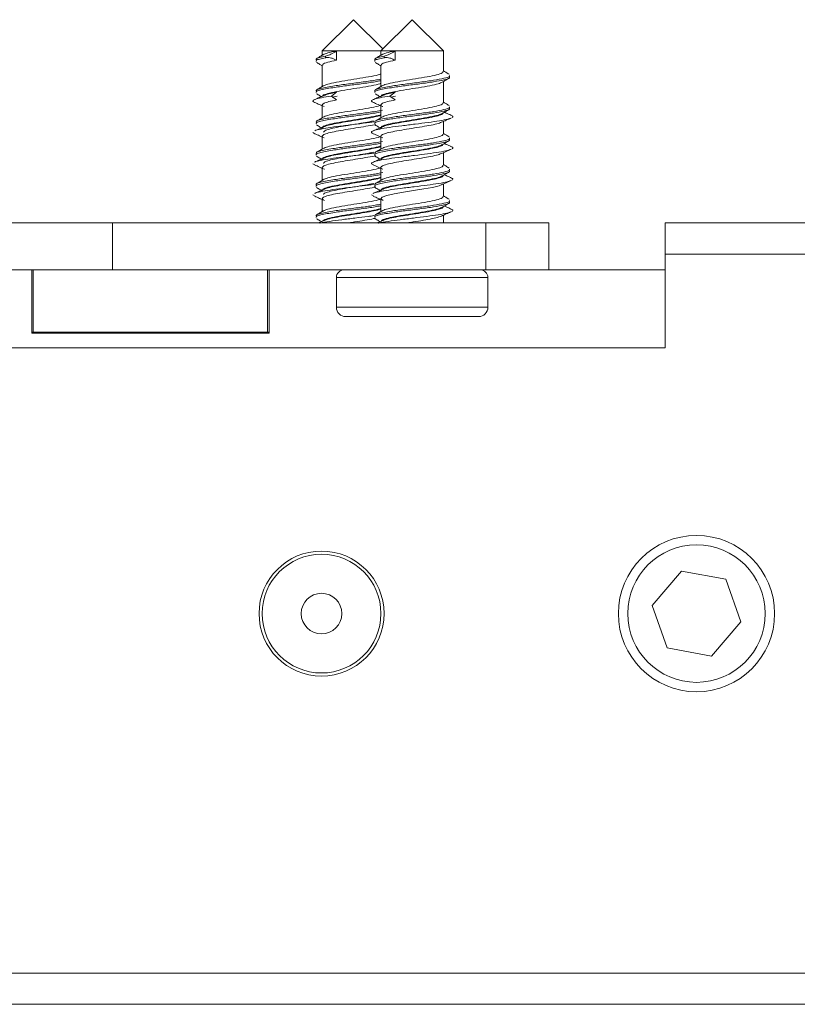
# Model space of a CAD drawing. Units: millimetres. Extents: x 5 to 292, y 5 to 205.
# Drawn here: x 30 to 33, y 177 to 180 of the extents above; entities that cross this region are included whole.
import ezdxf

# ---------------------------------------------------------------- set-up
doc = ezdxf.new("R2010")
doc.units = ezdxf.units.MM

msp = doc.modelspace()

# ---------------------------------------------------------------- linework, layer by layer
at = {"color": 7, "linetype": 'Continuous', "lineweight": 18}
for p, q in [((31.0894, 180.2103), (30.9783, 180.0992)), ((31.1936, 180.1062), (31.0894, 180.2103)), ((31.2977, 180.2103), (31.1866, 180.0992)), ((31.4088, 180.0992), (31.2977, 180.2103)), ((30.9783, 180.0992), (30.9783, 180.0841)), ((30.9783, 180.0992), (31.0286, 180.0992)), ((30.9895, 180.0753), (30.9895, 180.0809)), ((31.0286, 180.0992), (31.1866, 180.0992)), ((31.0286, 180.0659), (31.0286, 180.0992)), ((31.1866, 180.0992), (31.1866, 180.0841)), ((31.1866, 180.0992), (31.237, 180.0992)), ((31.1979, 180.0753), (31.1979, 180.0809)), ((31.237, 180.0992), (31.4088, 180.0992)), ((31.237, 180.0659), (31.237, 180.0992)), ((31.4088, 180.0261), (31.4088, 180.0992)), ((30.9783, 180.0484), (30.9783, 179.973)), ((31.1866, 180.0484), (31.1866, 179.973)), ((31.4088, 179.915), (31.4088, 179.9904)), ((31.0286, 179.9526), (31.0104, 179.9388)), ((31.0104, 179.9388), (31.0286, 179.925)), ((31.0306, 179.9388), (31.0134, 179.9349)), ((31.237, 179.9526), (31.2187, 179.9388)), ((31.2187, 179.9388), (31.237, 179.925)), ((31.2389, 179.9388), (31.2217, 179.9349)), ((30.9783, 179.9074), (30.9783, 179.8619)), ((31.1866, 179.9074), (31.1866, 179.8619)), ((31.4088, 179.8039), (31.4088, 179.8487)), ((30.945, 179.8099), (30.9522, 179.8049)), ((30.9783, 179.7963), (30.9783, 179.7508)), ((31.1866, 179.7963), (31.1866, 179.7508)), ((31.4088, 179.6928), (31.4088, 179.7376)), ((30.945, 179.6985), (30.952, 179.694)), ((30.9783, 179.6852), (30.9783, 179.6396)), ((31.1866, 179.6852), (31.1866, 179.6396)), ((31.4088, 179.5817), (31.4088, 179.6265)), ((30.9451, 179.5872), (30.9526, 179.5827)), ((31.1534, 179.5872), (31.1609, 179.5827)), ((30.9783, 179.5741), (30.9783, 179.5285)), ((31.1866, 179.5741), (31.1866, 179.5285)), ((31.4088, 179.4881), (31.4088, 179.5154)), ((30.2326, 179.4881), (29.8241, 179.4881)), ((30.2326, 179.3215), (30.2326, 179.4881)), ((30.2326, 179.4881), (31.5592, 179.4881)), ((31.5592, 179.4881), (31.5592, 179.3215)), ((31.7838, 179.4881), (31.5592, 179.4881)), ((31.7838, 179.3215), (31.7838, 179.4881)), ((32.1977, 179.4881), (32.1977, 179.377)), ((32.1977, 179.4881), (103.7533, 179.4881)), ((32.1977, 179.0437), (32.1977, 179.377)), ((32.1977, 179.377), (103.7533, 179.377)), ((29.8241, 179.3215), (30.2326, 179.3215)), ((29.9449, 179.0965), (29.9449, 179.3215)), ((29.9505, 179.0992), (29.9505, 179.3215)), ((30.2326, 179.3215), (31.5592, 179.3215)), ((30.7838, 179.3215), (30.7838, 179.0992)), ((30.7894, 179.3215), (30.7894, 179.0965)), ((31.5592, 179.3215), (31.7838, 179.3215)), ((32.1977, 179.3215), (31.7838, 179.3215)), ((31.0283, 179.2937), (31.0283, 179.1881)), ((31.5672, 179.2937), (31.0283, 179.2937)), ((31.5672, 179.1881), (31.5672, 179.2937)), ((31.0283, 179.1881), (31.5672, 179.1881)), ((31.0616, 179.1548), (31.5338, 179.1548)), ((29.9449, 179.0992), (29.9505, 179.0992)), ((30.7894, 179.0965), (29.9449, 179.0965)), ((30.7838, 179.0992), (29.9505, 179.0992)), ((30.0061, 179.0992), (30.0061, 179.0965)), ((30.7838, 179.0992), (30.7894, 179.0992)), ((29.5311, 179.0437), (32.1977, 179.0437)), ((32.255, 178.2503), (32.1511, 178.1281)), ((32.4127, 178.2214), (32.255, 178.2503)), ((32.4666, 178.0704), (32.4127, 178.2214)), ((32.1511, 178.1281), (32.2049, 177.9771)), ((32.3627, 177.9482), (32.4666, 178.0704)), ((32.2049, 177.9771), (32.3627, 177.9482)), ((29.2533, 176.8215), (106.6977, 176.8215)), ((29.2533, 176.7103), (106.6977, 176.7103))]:
    msp.add_line(p, q, dxfattribs=at)
at = {"color": 7, "linetype": 'Continuous', "lineweight": 18, "flags": 128}
msp.add_lwpolyline([(31.4007, 179.6235), (31.3936, 179.6203), (31.3701, 179.6144), (31.3388, 179.6086), (31.303, 179.6027), (31.2666, 179.5969), (31.2336, 179.591), (31.2075, 179.5851), (31.1914, 179.5793), (31.1867, 179.5734), (31.1941, 179.5676), (31.1941, 179.5676)], dxfattribs=at)
at = {"color": 7, "linetype": 'Continuous', "lineweight": 18}
for centre, radius in [((32.3088, 178.0992), 0.2778), ((32.3088, 178.0992), 0.2444), ((30.9755, 178.0992), 0.2222), ((30.9755, 178.0992), 0.2111), ((30.9755, 178.0992), 0.0722)]:
    msp.add_circle(centre, radius, dxfattribs=at)
for centre, radius, start, end in [((31.0561, 179.2937), 0.0278, 90, 180), ((31.5394, 179.2937), 0.0278, 0, 90), ((31.0616, 179.1881), 0.0333, 180, 270), ((31.5338, 179.1881), 0.0333, 270, 0)]:
    msp.add_arc(centre, radius, start, end, dxfattribs=at)
for points, knots in [([(30.9895, 180.0809), (30.9822, 180.0793), (30.9677, 180.0761), (30.9553, 180.0719), (30.9564, 180.069), (30.9568, 180.0678)], [0, 0, 0, 0, 0.362311, 0.7198826, 1, 1, 1, 1]), ([(30.9895, 180.0753), (30.9822, 180.0737), (30.9677, 180.0705), (30.9553, 180.0664), (30.9564, 180.0636), (30.9568, 180.0623)], [0, 0, 0, 0, 0.364972, 0.725169, 1, 1, 1, 1]), ([(30.9818, 180.0862), (30.9777, 180.0838), (30.9696, 180.0789), (30.9615, 180.0741), (30.9575, 180.0717)], [0, 0, 0, 0, 0.499512, 1, 1, 1, 1]), ([(31.0286, 180.0992), (31.0171, 180.0969), (30.9949, 180.0924), (30.9861, 180.088), (30.9819, 180.0859)], [0, 0, 0, 0, 0.520249, 1, 1, 1, 1]), ([(30.9895, 180.0809), (30.9918, 180.0814), (30.9963, 180.0825), (31.0048, 180.0856), (31.0139, 180.0898), (31.0223, 180.0945), (31.0267, 180.0978), (31.0286, 180.0992)], [0, 0, 0, 0, 0.1933339, 0.3861957, 0.5915779, 0.8189771, 1, 1, 1, 1]), ([(31.0286, 180.0659), (31.026, 180.0675), (31.0208, 180.0706), (31.0108, 180.074), (31.0012, 180.0758), (30.994, 180.076), (30.9907, 180.0755), (30.9895, 180.0753)], [0, 0, 0, 0, 0.2373625, 0.4755939, 0.6917541, 0.8880544, 1, 1, 1, 1]), ([(31.1979, 180.0809), (31.1905, 180.0793), (31.176, 180.0761), (31.1636, 180.0719), (31.1647, 180.069), (31.1652, 180.0678)], [0, 0, 0, 0, 0.362311, 0.719883, 1, 1, 1, 1]), ([(31.1979, 180.0753), (31.1905, 180.0737), (31.176, 180.0705), (31.1636, 180.0664), (31.1647, 180.0636), (31.1652, 180.0623)], [0, 0, 0, 0, 0.364972, 0.725169, 1, 1, 1, 1]), ([(31.1901, 180.0862), (31.1861, 180.0838), (31.178, 180.0789), (31.1699, 180.0741), (31.1658, 180.0717)], [0, 0, 0, 0, 0.499512, 1, 1, 1, 1]), ([(31.237, 180.0992), (31.2254, 180.0969), (31.2032, 180.0924), (31.1944, 180.088), (31.1902, 180.0859)], [0, 0, 0, 0, 0.520249, 1, 1, 1, 1]), ([(31.1979, 180.0809), (31.2001, 180.0814), (31.2046, 180.0825), (31.2132, 180.0856), (31.2222, 180.0898), (31.2306, 180.0945), (31.235, 180.0978), (31.237, 180.0992)], [0, 0, 0, 0, 0.193334, 0.386196, 0.591578, 0.818977, 1, 1, 1, 1]), ([(31.237, 180.0659), (31.2344, 180.0675), (31.2292, 180.0706), (31.2192, 180.074), (31.2095, 180.0758), (31.2023, 180.076), (31.199, 180.0755), (31.1979, 180.0753)], [0, 0, 0, 0, 0.237363, 0.475594, 0.691754, 0.888054, 1, 1, 1, 1]), ([(30.9575, 180.0583), (30.9616, 180.0559), (30.9686, 180.0518), (30.9755, 180.0477), (30.9783, 180.046)], [0, 0, 0, 0, 0.59322, 1, 1, 1, 1]), ([(31.0286, 180.0659), (31.0175, 180.0636), (30.9953, 180.0589), (30.979, 180.0532), (30.9801, 180.0496), (30.9804, 180.0484)], [0, 0, 0, 0, 0.396444, 0.79059, 1, 1, 1, 1]), ([(31.1659, 180.0583), (31.17, 180.0559), (31.1769, 180.0518), (31.1838, 180.0477), (31.1866, 180.046)], [0, 0, 0, 0, 0.5932196, 1, 1, 1, 1]), ([(31.237, 180.0659), (31.2258, 180.0636), (31.2037, 180.0589), (31.1874, 180.0532), (31.1884, 180.0496), (31.1888, 180.0484)], [0, 0, 0, 0, 0.396444, 0.79059, 1, 1, 1, 1]), ([(31.1866, 180.0177), (31.1853, 180.0171), (31.1791, 180.0142), (31.1529, 180.009), (31.113, 180.0019), (31.0682, 179.9951), (31.0273, 179.9881), (30.9952, 179.9813), (30.9862, 179.9769), (30.9819, 179.9748)], [0, 0, 0, 0, 0.041967, 0.203291, 0.365756, 0.526765, 0.688712, 0.850659, 1, 1, 1, 1]), ([(31.4303, 180.0121), (31.4308, 180.0111), (31.4325, 180.0076), (31.4131, 180.002), (31.3762, 179.9951), (31.3262, 179.988), (31.2721, 179.9812), (31.2278, 179.975), (31.1962, 179.9697), (31.1763, 179.965), (31.1635, 179.9608), (31.1647, 179.9579), (31.1652, 179.9567)], [0, 0, 0, 0, 0.057836, 0.182665, 0.307494, 0.433193, 0.557783, 0.683087, 0.763878, 0.849427, 0.933858, 1, 1, 1, 1]), ([(31.4303, 180.0067), (31.4308, 180.0056), (31.4325, 180.0021), (31.4131, 179.9965), (31.3762, 179.9896), (31.3262, 179.9825), (31.2721, 179.9757), (31.2278, 179.9695), (31.1962, 179.9642), (31.1764, 179.9594), (31.1636, 179.9552), (31.1647, 179.9524), (31.1652, 179.9512)], [0, 0, 0, 0, 0.059557, 0.184386, 0.309216, 0.434915, 0.559504, 0.684809, 0.765599, 0.851149, 0.935579, 1, 1, 1, 1]), ([(31.4067, 180.0261), (31.4071, 180.025), (31.4085, 180.0216), (31.3926, 180.0159), (31.3622, 180.009), (31.3211, 180.0019), (31.2766, 179.9951), (31.2356, 179.9881), (31.2035, 179.9813), (31.1945, 179.9769), (31.1902, 179.9748)], [0, 0, 0, 0, 0.064301, 0.199155, 0.33401, 0.469819, 0.60441, 0.739786, 0.875162, 1, 1, 1, 1]), ([(31.4295, 180.0163), (31.4253, 180.0187), (31.4184, 180.0228), (31.4116, 180.0269), (31.4088, 180.0285)], [0, 0, 0, 0, 0.602495, 1, 1, 1, 1]), ([(31.1866, 179.999), (31.18, 179.9977), (31.1618, 179.9941), (31.1174, 179.988), (31.0638, 179.9812), (31.0195, 179.975), (30.9879, 179.9697), (30.968, 179.965), (30.9552, 179.9608), (30.9563, 179.9579), (30.9568, 179.9567)], [0, 0, 0, 0, 0.092741, 0.257421, 0.420647, 0.584809, 0.690654, 0.802733, 0.913347, 1, 1, 1, 1]), ([(31.1866, 179.9935), (31.18, 179.9922), (31.1618, 179.9886), (31.1174, 179.9825), (31.0638, 179.9757), (31.0195, 179.9695), (30.9879, 179.9642), (30.968, 179.9594), (30.9553, 179.9552), (30.9564, 179.9524), (30.9568, 179.9512)], [0, 0, 0, 0, 0.092951, 0.258003, 0.421598, 0.586131, 0.692215, 0.804548, 0.915411, 1, 1, 1, 1]), ([(30.9818, 179.9751), (30.9777, 179.9726), (30.9696, 179.9678), (30.9615, 179.963), (30.9575, 179.9606)], [0, 0, 0, 0, 0.499512, 1, 1, 1, 1]), ([(31.1866, 179.9844), (31.1853, 179.9838), (31.1791, 179.9809), (31.1529, 179.9757), (31.113, 179.9686), (31.0683, 179.9618), (31.0269, 179.9548), (30.9958, 179.9478), (30.979, 179.9421), (30.9801, 179.9385), (30.9804, 179.9372)], [0, 0, 0, 0, 0.038249, 0.185279, 0.333351, 0.480094, 0.627693, 0.775292, 0.922035, 1, 1, 1, 1]), ([(31.1901, 179.9751), (31.1861, 179.9726), (31.178, 179.9678), (31.1699, 179.963), (31.1658, 179.9606)], [0, 0, 0, 0, 0.499512, 1, 1, 1, 1]), ([(31.4044, 179.9884), (31.4007, 179.9864), (31.3925, 179.9822), (31.3618, 179.9757), (31.3212, 179.9686), (31.2766, 179.9618), (31.2352, 179.9548), (31.2041, 179.9478), (31.1873, 179.9421), (31.1884, 179.9385), (31.1888, 179.9372)], [0, 0, 0, 0, 0.114334, 0.249732, 0.38609, 0.521224, 0.657146, 0.793069, 0.928203, 1, 1, 1, 1]), ([(31.405, 179.9881), (31.4091, 179.9906), (31.4173, 179.9955), (31.4255, 180.0003), (31.4296, 180.0028)], [0, 0, 0, 0, 0.499147, 1, 1, 1, 1]), ([(31.0104, 179.9388), (30.9979, 179.9368), (30.9728, 179.9329), (30.9506, 179.9271), (30.9418, 179.9215), (30.9486, 179.9179), (30.9517, 179.9163)], [0, 0, 0, 0, 0.2600817, 0.519555, 0.7802367, 1, 1, 1, 1]), ([(30.985, 179.9413), (30.9794, 179.9388), (30.9682, 179.9339), (30.9568, 179.9289), (30.9511, 179.9265)], [0, 0, 0, 0, 0.49872, 1, 1, 1, 1]), ([(30.9575, 179.9472), (30.9616, 179.9448), (30.9675, 179.9413), (30.9733, 179.9379), (30.975, 179.9368)], [0, 0, 0, 0, 0.706343, 1, 1, 1, 1]), ([(31.0286, 179.9526), (31.0188, 179.9506), (30.9996, 179.9468), (30.9897, 179.943), (30.9848, 179.9411)], [0, 0, 0, 0, 0.5082509, 1, 1, 1, 1]), ([(31.2187, 179.9388), (31.2062, 179.9368), (31.1811, 179.9329), (31.1589, 179.9271), (31.1501, 179.9215), (31.1569, 179.9179), (31.16, 179.9163)], [0, 0, 0, 0, 0.260082, 0.519555, 0.780237, 1, 1, 1, 1]), ([(31.1934, 179.9413), (31.1877, 179.9388), (31.1765, 179.9339), (31.1652, 179.9289), (31.1595, 179.9265)], [0, 0, 0, 0, 0.49872, 1, 1, 1, 1]), ([(31.1659, 179.9472), (31.17, 179.9448), (31.1758, 179.9413), (31.1816, 179.9379), (31.1833, 179.9368)], [0, 0, 0, 0, 0.706343, 1, 1, 1, 1]), ([(31.237, 179.9526), (31.2272, 179.9506), (31.2079, 179.9468), (31.198, 179.943), (31.1931, 179.9411)], [0, 0, 0, 0, 0.508251, 1, 1, 1, 1]), ([(30.9506, 179.9163), (30.9565, 179.9138), (30.9657, 179.9098), (30.9749, 179.9057), (30.9783, 179.9042)], [0, 0, 0, 0, 0.634827, 1, 1, 1, 1]), ([(31.0286, 179.925), (31.019, 179.923), (30.9998, 179.9191), (30.9822, 179.9133), (30.977, 179.9074), (30.9787, 179.9035), (30.9849, 179.9014), (30.9852, 179.9013)], [0, 0, 0, 0, 0.247336, 0.494081, 0.741999, 0.988289, 1, 1, 1, 1]), ([(31.1872, 179.9068), (31.1858, 179.9062), (31.1794, 179.9032), (31.153, 179.8979), (31.113, 179.8908), (31.0682, 179.884), (31.0273, 179.877), (30.9952, 179.8702), (30.9862, 179.8658), (30.9819, 179.8637)], [0, 0, 0, 0, 0.04755, 0.207933, 0.369452, 0.529522, 0.690526, 0.851529, 1, 1, 1, 1]), ([(31.1589, 179.9163), (31.1648, 179.9138), (31.1741, 179.9098), (31.1833, 179.9057), (31.1866, 179.9042)], [0, 0, 0, 0, 0.634827, 1, 1, 1, 1]), ([(31.4303, 179.901), (31.4308, 179.9), (31.4325, 179.8965), (31.4131, 179.8909), (31.3762, 179.884), (31.3262, 179.8769), (31.2721, 179.8701), (31.2278, 179.8639), (31.1962, 179.8586), (31.1763, 179.8539), (31.1635, 179.8497), (31.1647, 179.8468), (31.1652, 179.8456)], [0, 0, 0, 0, 0.057836, 0.182665, 0.307494, 0.433193, 0.557783, 0.683087, 0.763878, 0.849427, 0.933858, 1, 1, 1, 1]), ([(31.237, 179.925), (31.2273, 179.923), (31.2081, 179.9191), (31.1905, 179.9133), (31.1853, 179.9074), (31.1871, 179.9035), (31.1933, 179.9014), (31.1935, 179.9013)], [0, 0, 0, 0, 0.247336, 0.494081, 0.741999, 0.988289, 1, 1, 1, 1]), ([(31.4067, 179.915), (31.4071, 179.9139), (31.4085, 179.9105), (31.3926, 179.9048), (31.3622, 179.8979), (31.3211, 179.8908), (31.2766, 179.884), (31.2356, 179.877), (31.2035, 179.8702), (31.1945, 179.8658), (31.1902, 179.8637)], [0, 0, 0, 0, 0.064301, 0.199155, 0.33401, 0.469819, 0.60441, 0.739786, 0.875162, 1, 1, 1, 1]), ([(31.4295, 179.9051), (31.4253, 179.9076), (31.4184, 179.9117), (31.4116, 179.9158), (31.4088, 179.9174)], [0, 0, 0, 0, 0.602495, 1, 1, 1, 1]), ([(31.1922, 179.889), (31.184, 179.8873), (31.1641, 179.8834), (31.1175, 179.8769), (31.0638, 179.8701), (31.0195, 179.8639), (30.9879, 179.8586), (30.968, 179.8539), (30.9552, 179.8497), (30.9563, 179.8468), (30.9568, 179.8456)], [0, 0, 0, 0, 0.114863, 0.275527, 0.434773, 0.594933, 0.698196, 0.807543, 0.91546, 1, 1, 1, 1]), ([(31.1866, 179.8824), (31.18, 179.8811), (31.1618, 179.8775), (31.1174, 179.8714), (31.0638, 179.8646), (31.0195, 179.8584), (30.9879, 179.8531), (30.968, 179.8483), (30.9553, 179.8441), (30.9564, 179.8413), (30.9568, 179.8401)], [0, 0, 0, 0, 0.092951, 0.258003, 0.421598, 0.586131, 0.692215, 0.804548, 0.915411, 1, 1, 1, 1]), ([(31.1866, 179.8706), (31.1796, 179.8686), (31.1657, 179.8647), (31.1336, 179.8589), (31.0975, 179.853), (31.0603, 179.8471), (31.0264, 179.8413), (30.999, 179.8354), (30.9827, 179.8296), (30.9761, 179.8255), (30.9787, 179.8233), (30.9788, 179.8232)], [0, 0, 0, 0, 0.12391, 0.247184, 0.371102, 0.494627, 0.618237, 0.742072, 0.865411, 0.98951, 1, 1, 1, 1]), ([(31.1866, 179.8732), (31.1853, 179.8727), (31.1791, 179.8698), (31.1529, 179.8646), (31.113, 179.8575), (31.0683, 179.8507), (31.0269, 179.8437), (30.9958, 179.8367), (30.979, 179.8309), (30.9801, 179.8274), (30.9804, 179.8261)], [0, 0, 0, 0, 0.038249, 0.185279, 0.333351, 0.480094, 0.627693, 0.775292, 0.922035, 1, 1, 1, 1]), ([(31.4303, 179.8956), (31.4308, 179.8945), (31.4325, 179.891), (31.4131, 179.8853), (31.3762, 179.8785), (31.3262, 179.8714), (31.2721, 179.8646), (31.2278, 179.8584), (31.1962, 179.8531), (31.1764, 179.8483), (31.1636, 179.8441), (31.1647, 179.8413), (31.1652, 179.8401)], [0, 0, 0, 0, 0.059557, 0.184386, 0.309216, 0.434915, 0.559504, 0.684809, 0.765599, 0.851149, 0.935579, 1, 1, 1, 1]), ([(31.4073, 179.8787), (31.4074, 179.878), (31.408, 179.8752), (31.3963, 179.8706), (31.3737, 179.8647), (31.342, 179.8589), (31.3059, 179.853), (31.2687, 179.8471), (31.2347, 179.8413), (31.2073, 179.8354), (31.191, 179.8296), (31.1845, 179.8255), (31.187, 179.8233), (31.1872, 179.8232)], [0, 0, 0, 0, 0.042073, 0.147037, 0.252915, 0.358037, 0.463708, 0.569044, 0.674452, 0.780052, 0.885229, 0.991055, 1, 1, 1, 1]), ([(31.4044, 179.8773), (31.4007, 179.8753), (31.3925, 179.8711), (31.3618, 179.8646), (31.3212, 179.8575), (31.2766, 179.8507), (31.2352, 179.8437), (31.2041, 179.8367), (31.1873, 179.8309), (31.1884, 179.8274), (31.1888, 179.8261)], [0, 0, 0, 0, 0.114334, 0.249732, 0.38609, 0.521224, 0.657146, 0.793069, 0.928203, 1, 1, 1, 1]), ([(31.405, 179.877), (31.4091, 179.8795), (31.4173, 179.8844), (31.4255, 179.8892), (31.4296, 179.8916)], [0, 0, 0, 0, 0.499147, 1, 1, 1, 1]), ([(31.4358, 179.871), (31.43, 179.8735), (31.4221, 179.8769), (31.4142, 179.8804), (31.4121, 179.8813)], [0, 0, 0, 0, 0.739024, 1, 1, 1, 1]), ([(31.4338, 179.871), (31.4363, 179.8702), (31.4447, 179.8674), (31.4419, 179.8646), (31.44, 179.8626)], [0, 0, 0, 0, 0.30065, 1, 1, 1, 1]), ([(30.9857, 179.8304), (30.98, 179.8279), (30.9685, 179.8229), (30.957, 179.8179), (30.9512, 179.8154)], [0, 0, 0, 0, 0.4979407, 1, 1, 1, 1]), ([(31.1619, 179.8474), (31.1568, 179.8466), (31.1385, 179.8439), (31.0996, 179.8392), (31.0518, 179.8333), (31.0071, 179.8275), (30.9732, 179.8216), (30.9543, 179.8176), (30.9519, 179.8155), (30.9517, 179.8154)], [0, 0, 0, 0, 0.07222, 0.255773, 0.438755, 0.621859, 0.805292, 0.988002, 1, 1, 1, 1]), ([(30.9818, 179.8639), (30.9777, 179.8615), (30.9696, 179.8567), (30.9615, 179.8519), (30.9575, 179.8495)], [0, 0, 0, 0, 0.499512, 1, 1, 1, 1]), ([(30.9575, 179.8361), (30.9616, 179.8337), (30.9675, 179.8302), (30.9733, 179.8268), (30.975, 179.8257)], [0, 0, 0, 0, 0.706188, 1, 1, 1, 1]), ([(31.1679, 179.8381), (31.1666, 179.8378), (31.1579, 179.8355), (31.1332, 179.8313), (31.0976, 179.8254), (31.0603, 179.8195), (31.0263, 179.8137), (30.9993, 179.8078), (30.9817, 179.802), (30.977, 179.796), (30.979, 179.7922), (30.9852, 179.7901), (30.9854, 179.7901)], [0, 0, 0, 0, 0.022118, 0.14353, 0.265577, 0.387238, 0.508981, 0.630947, 0.752423, 0.874649, 0.995925, 1, 1, 1, 1]), ([(31.1597, 179.8506), (31.1507, 179.8487), (31.132, 179.845), (31.0971, 179.8392), (31.0613, 179.8333), (31.0283, 179.8275), (31.0024, 179.8216), (30.9856, 179.8161), (30.9836, 179.8125), (30.9828, 179.8108)], [0, 0, 0, 0, 0.138903, 0.286541, 0.433709, 0.580978, 0.728517, 0.875462, 1, 1, 1, 1]), ([(31.4346, 179.8606), (31.4316, 179.8593), (31.4242, 179.8561), (31.396, 179.8508), (31.3555, 179.8451), (31.3082, 179.8392), (31.26, 179.8333), (31.2158, 179.8275), (31.1804, 179.8216), (31.1582, 179.8158), (31.1501, 179.8101), (31.1573, 179.8066), (31.1605, 179.8049)], [0, 0, 0, 0, 0.068899, 0.174472, 0.279306, 0.384677, 0.48972, 0.594833, 0.700135, 0.805023, 0.910545, 1, 1, 1, 1]), ([(31.194, 179.8304), (31.1883, 179.8279), (31.1769, 179.8229), (31.1653, 179.8179), (31.1595, 179.8154)], [0, 0, 0, 0, 0.497941, 1, 1, 1, 1]), ([(31.165, 179.8374), (31.1648, 179.8371), (31.1644, 179.8367), (31.166, 179.8363), (31.1667, 179.8361)], [0, 0, 0, 0, 0.514159, 1, 1, 1, 1]), ([(31.1901, 179.8639), (31.1861, 179.8615), (31.178, 179.8567), (31.1699, 179.8519), (31.1658, 179.8495)], [0, 0, 0, 0, 0.499512, 1, 1, 1, 1]), ([(31.1659, 179.8361), (31.17, 179.8337), (31.1758, 179.8302), (31.1816, 179.8268), (31.1833, 179.8257)], [0, 0, 0, 0, 0.706188, 1, 1, 1, 1]), ([(31.4006, 179.8457), (31.399, 179.8448), (31.3938, 179.842), (31.3732, 179.837), (31.3422, 179.8313), (31.3058, 179.8254), (31.2687, 179.8195), (31.2347, 179.8137), (31.2076, 179.8078), (31.19, 179.802), (31.1854, 179.796), (31.1873, 179.7922), (31.1935, 179.7901), (31.1938, 179.7901)], [0, 0, 0, 0, 0.048764, 0.154496, 0.259472, 0.364998, 0.470189, 0.575452, 0.680907, 0.785938, 0.891618, 0.996477, 1, 1, 1, 1]), ([(31.4016, 179.8455), (31.4073, 179.848), (31.4189, 179.8531), (31.4306, 179.8582), (31.4364, 179.8607)], [0, 0, 0, 0, 0.49778, 1, 1, 1, 1]), ([(30.9512, 179.8049), (30.957, 179.8024), (30.9661, 179.7985), (30.975, 179.7946), (30.9783, 179.7931)], [0, 0, 0, 0, 0.639422, 1, 1, 1, 1]), ([(31.1871, 179.7957), (31.1857, 179.795), (31.1794, 179.792), (31.153, 179.7868), (31.113, 179.7797), (31.0682, 179.7729), (31.0273, 179.7659), (30.9952, 179.7591), (30.9862, 179.7547), (30.9819, 179.7526)], [0, 0, 0, 0, 0.046302, 0.206896, 0.368626, 0.528906, 0.69012, 0.851335, 1, 1, 1, 1]), ([(31.1595, 179.8049), (31.1653, 179.8024), (31.1744, 179.7985), (31.1834, 179.7946), (31.1866, 179.7931)], [0, 0, 0, 0, 0.639422, 1, 1, 1, 1]), ([(31.4067, 179.8039), (31.4071, 179.8028), (31.4085, 179.7993), (31.3926, 179.7937), (31.3622, 179.7868), (31.3211, 179.7797), (31.2766, 179.7729), (31.2356, 179.7659), (31.2035, 179.7591), (31.1945, 179.7547), (31.1902, 179.7526)], [0, 0, 0, 0, 0.064301, 0.199155, 0.33401, 0.469819, 0.60441, 0.739786, 0.875162, 1, 1, 1, 1]), ([(31.4295, 179.794), (31.4253, 179.7965), (31.4184, 179.8006), (31.4116, 179.8047), (31.4088, 179.8063)], [0, 0, 0, 0, 0.602495, 1, 1, 1, 1]), ([(31.1926, 179.7779), (31.1842, 179.7763), (31.1643, 179.7723), (31.1175, 179.7658), (31.0638, 179.759), (31.0195, 179.7528), (30.9879, 179.7475), (30.968, 179.7427), (30.9552, 179.7385), (30.9563, 179.7357), (30.9568, 179.7345)], [0, 0, 0, 0, 0.116361, 0.276754, 0.43573, 0.595619, 0.698707, 0.807869, 0.915603, 1, 1, 1, 1]), ([(31.1866, 179.7712), (31.18, 179.7699), (31.1618, 179.7663), (31.1174, 179.7603), (31.0638, 179.7535), (31.0195, 179.7472), (30.9879, 179.742), (30.968, 179.7372), (30.9553, 179.733), (30.9564, 179.7302), (30.9568, 179.729)], [0, 0, 0, 0, 0.092951, 0.258003, 0.421598, 0.586131, 0.692215, 0.804548, 0.915411, 1, 1, 1, 1]), ([(31.1866, 179.7621), (31.1853, 179.7615), (31.1791, 179.7586), (31.1529, 179.7535), (31.113, 179.7464), (31.0683, 179.7396), (31.0269, 179.7326), (30.9958, 179.7256), (30.979, 179.7198), (30.9801, 179.7163), (30.9804, 179.715)], [0, 0, 0, 0, 0.0382489, 0.1852793, 0.3333505, 0.4800939, 0.6276928, 0.7752917, 0.922035, 1, 1, 1, 1]), ([(31.4303, 179.7899), (31.4308, 179.7888), (31.4325, 179.7854), (31.4131, 179.7798), (31.3762, 179.7729), (31.3262, 179.7658), (31.2721, 179.759), (31.2278, 179.7528), (31.1962, 179.7475), (31.1763, 179.7427), (31.1635, 179.7385), (31.1647, 179.7357), (31.1652, 179.7345)], [0, 0, 0, 0, 0.057836, 0.182665, 0.307494, 0.433193, 0.557783, 0.683087, 0.763878, 0.849427, 0.933858, 1, 1, 1, 1]), ([(31.4303, 179.7845), (31.4308, 179.7834), (31.4325, 179.7799), (31.4131, 179.7742), (31.3762, 179.7674), (31.3262, 179.7603), (31.2721, 179.7535), (31.2278, 179.7472), (31.1962, 179.742), (31.1764, 179.7372), (31.1636, 179.733), (31.1647, 179.7302), (31.1652, 179.729)], [0, 0, 0, 0, 0.059557, 0.184386, 0.309216, 0.434915, 0.559504, 0.684809, 0.765599, 0.851149, 0.935579, 1, 1, 1, 1]), ([(31.4072, 179.7676), (31.4074, 179.7668), (31.4078, 179.7639), (31.3956, 179.7593), (31.3727, 179.7533), (31.3408, 179.7476), (31.3045, 179.7417), (31.2673, 179.7358), (31.2336, 179.73), (31.2065, 179.7241), (31.1906, 179.7183), (31.1843, 179.7142), (31.1869, 179.7122), (31.187, 179.7121)], [0, 0, 0, 0, 0.0459143, 0.1509401, 0.2567643, 0.3619679, 0.467562, 0.573001, 0.6783321, 0.7840326, 0.8891529, 0.9950559, 1, 1, 1, 1]), ([(31.4044, 179.7662), (31.4007, 179.7642), (31.3925, 179.76), (31.3618, 179.7535), (31.3212, 179.7464), (31.2766, 179.7396), (31.2352, 179.7326), (31.2041, 179.7256), (31.1873, 179.7198), (31.1884, 179.7163), (31.1888, 179.715)], [0, 0, 0, 0, 0.114334, 0.249732, 0.38609, 0.521224, 0.657146, 0.793069, 0.928203, 1, 1, 1, 1]), ([(31.405, 179.7659), (31.4091, 179.7684), (31.4173, 179.7732), (31.4255, 179.7781), (31.4296, 179.7805)], [0, 0, 0, 0, 0.499147, 1, 1, 1, 1]), ([(31.4366, 179.7596), (31.4307, 179.7621), (31.4226, 179.7656), (31.4145, 179.7692), (31.4122, 179.7702)], [0, 0, 0, 0, 0.717732, 1, 1, 1, 1]), ([(31.1619, 179.7363), (31.1562, 179.7354), (31.1373, 179.7326), (31.0978, 179.7278), (31.05, 179.722), (31.0056, 179.7162), (30.9722, 179.7102), (30.9535, 179.7063), (30.9513, 179.7042), (30.9512, 179.7041)], [0, 0, 0, 0, 0.078545, 0.260563, 0.442318, 0.623891, 0.806089, 0.987306, 1, 1, 1, 1]), ([(30.9818, 179.7528), (30.9777, 179.7504), (30.9696, 179.7456), (30.9615, 179.7408), (30.9575, 179.7384)], [0, 0, 0, 0, 0.499512, 1, 1, 1, 1]), ([(31.1866, 179.7596), (31.1864, 179.7595), (31.1821, 179.7574), (31.1634, 179.7533), (31.1327, 179.7476), (31.0961, 179.7417), (31.059, 179.7358), (31.0252, 179.73), (30.9982, 179.7241), (30.9823, 179.7183), (30.976, 179.7142), (30.9785, 179.7122), (30.9787, 179.7121)], [0, 0, 0, 0, 0.006108, 0.129984, 0.253133, 0.376739, 0.500164, 0.623462, 0.747193, 0.870245, 0.994213, 1, 1, 1, 1]), ([(31.1678, 179.727), (31.1662, 179.7266), (31.1571, 179.7242), (31.132, 179.7199), (31.0962, 179.714), (31.059, 179.7082), (31.0252, 179.7024), (30.9984, 179.6964), (30.9812, 179.6907), (30.9771, 179.6847), (30.9793, 179.6809), (30.9854, 179.6789), (30.9855, 179.6789)], [0, 0, 0, 0, 0.026317, 0.147618, 0.26937, 0.390942, 0.512391, 0.634265, 0.75547, 0.877578, 0.998606, 1, 1, 1, 1]), ([(31.1605, 179.7396), (31.1604, 179.7396), (31.153, 179.7376), (31.1304, 179.7338), (31.0961, 179.7278), (31.06, 179.722), (31.0272, 179.7162), (31.0016, 179.7103), (30.9853, 179.7049), (30.9837, 179.7013), (30.9829, 179.6997)], [0, 0, 0, 0, 0.000459, 0.1469879, 0.2940624, 0.4409202, 0.5876272, 0.7348505, 0.8812629, 1, 1, 1, 1]), ([(31.4344, 179.7494), (31.4313, 179.7481), (31.4234, 179.7449), (31.3946, 179.7395), (31.3538, 179.7337), (31.3064, 179.7278), (31.2582, 179.722), (31.2143, 179.7162), (31.1793, 179.7102), (31.1577, 179.7045), (31.1501, 179.699), (31.1573, 179.6955), (31.1604, 179.694)], [0, 0, 0, 0, 0.07156, 0.177689, 0.283207, 0.389109, 0.494858, 0.600502, 0.706509, 0.811945, 0.918151, 1, 1, 1, 1]), ([(31.165, 179.7263), (31.1648, 179.7261), (31.1644, 179.7256), (31.166, 179.7252), (31.1667, 179.7249)], [0, 0, 0, 0, 0.52912, 1, 1, 1, 1]), ([(31.1901, 179.7528), (31.1861, 179.7504), (31.178, 179.7456), (31.1699, 179.7408), (31.1658, 179.7384)], [0, 0, 0, 0, 0.499512, 1, 1, 1, 1]), ([(31.4005, 179.7345), (31.3987, 179.7335), (31.3932, 179.7307), (31.3722, 179.7257), (31.3409, 179.7199), (31.3044, 179.714), (31.2674, 179.7082), (31.2335, 179.7024), (31.2068, 179.6964), (31.1896, 179.6907), (31.1854, 179.6847), (31.1876, 179.6809), (31.1938, 179.6789), (31.1938, 179.6789)], [0, 0, 0, 0, 0.051154, 0.156817, 0.26186, 0.367294, 0.472572, 0.577743, 0.683283, 0.788243, 0.893985, 0.998793, 1, 1, 1, 1]), ([(31.4014, 179.7343), (31.4071, 179.7368), (31.4187, 179.7419), (31.4303, 179.747), (31.4362, 179.7495)], [0, 0, 0, 0, 0.497792, 1, 1, 1, 1]), ([(31.4346, 179.7596), (31.4369, 179.7588), (31.4449, 179.7561), (31.4418, 179.7532), (31.4397, 179.7513)], [0, 0, 0, 0, 0.292315, 1, 1, 1, 1]), ([(30.9856, 179.7193), (30.9798, 179.7167), (30.9682, 179.7116), (30.9565, 179.7066), (30.9506, 179.704)], [0, 0, 0, 0, 0.497339, 1, 1, 1, 1]), ([(30.9506, 179.6941), (30.9565, 179.6915), (30.9657, 179.6876), (30.9749, 179.6835), (30.9783, 179.682)], [0, 0, 0, 0, 0.635223, 1, 1, 1, 1]), ([(30.9575, 179.725), (30.9616, 179.7225), (30.9675, 179.7191), (30.9733, 179.7156), (30.975, 179.7146)], [0, 0, 0, 0, 0.706354, 1, 1, 1, 1]), ([(31.1589, 179.6941), (31.1648, 179.6915), (31.1741, 179.6876), (31.1833, 179.6835), (31.1866, 179.682)], [0, 0, 0, 0, 0.635223, 1, 1, 1, 1]), ([(31.1939, 179.7193), (31.1881, 179.7167), (31.1765, 179.7116), (31.1648, 179.7066), (31.159, 179.704)], [0, 0, 0, 0, 0.497339, 1, 1, 1, 1]), ([(31.1659, 179.725), (31.17, 179.7225), (31.1758, 179.7191), (31.1816, 179.7156), (31.1833, 179.7146)], [0, 0, 0, 0, 0.706354, 1, 1, 1, 1]), ([(31.4067, 179.6928), (31.4071, 179.6917), (31.4085, 179.6882), (31.3926, 179.6826), (31.3622, 179.6757), (31.3211, 179.6686), (31.2766, 179.6618), (31.2356, 179.6548), (31.2035, 179.648), (31.1945, 179.6436), (31.1902, 179.6414)], [0, 0, 0, 0, 0.064301, 0.199155, 0.33401, 0.469819, 0.60441, 0.739786, 0.875162, 1, 1, 1, 1]), ([(31.4295, 179.6829), (31.4253, 179.6854), (31.4184, 179.6895), (31.4116, 179.6936), (31.4088, 179.6952)], [0, 0, 0, 0, 0.602495, 1, 1, 1, 1]), ([(31.193, 179.6669), (31.1845, 179.6652), (31.1644, 179.6612), (31.1175, 179.6547), (31.0638, 179.6479), (31.0195, 179.6417), (30.9879, 179.6364), (30.968, 179.6316), (30.9552, 179.6274), (30.9563, 179.6246), (30.9568, 179.6234)], [0, 0, 0, 0, 0.117593, 0.2777618, 0.4365165, 0.5961824, 0.6991272, 0.8081367, 0.9157203, 1, 1, 1, 1]), ([(31.1866, 179.6601), (31.18, 179.6588), (31.1618, 179.6552), (31.1174, 179.6491), (31.0638, 179.6424), (31.0195, 179.6361), (30.9879, 179.6308), (30.968, 179.6261), (30.9553, 179.6219), (30.9564, 179.6191), (30.9568, 179.6179)], [0, 0, 0, 0, 0.092951, 0.258003, 0.421598, 0.586131, 0.692215, 0.804548, 0.915411, 1, 1, 1, 1]), ([(31.1869, 179.6845), (31.1856, 179.6839), (31.1793, 179.6809), (31.153, 179.6757), (31.113, 179.6686), (31.0682, 179.6618), (31.0273, 179.6548), (30.9952, 179.648), (30.9862, 179.6436), (30.9819, 179.6414)], [0, 0, 0, 0, 0.0449993, 0.2058121, 0.3677634, 0.5282623, 0.689697, 0.8511317, 1, 1, 1, 1]), ([(31.4303, 179.6788), (31.4308, 179.6777), (31.4325, 179.6743), (31.4131, 179.6687), (31.3762, 179.6618), (31.3262, 179.6547), (31.2721, 179.6479), (31.2278, 179.6417), (31.1962, 179.6364), (31.1763, 179.6316), (31.1635, 179.6274), (31.1647, 179.6246), (31.1652, 179.6234)], [0, 0, 0, 0, 0.057836, 0.182665, 0.307494, 0.433193, 0.557783, 0.683087, 0.763878, 0.849427, 0.933858, 1, 1, 1, 1]), ([(31.4303, 179.6734), (31.4308, 179.6722), (31.4325, 179.6688), (31.4131, 179.6631), (31.3762, 179.6562), (31.3262, 179.6492), (31.2721, 179.6424), (31.2278, 179.6361), (31.1962, 179.6308), (31.1764, 179.6261), (31.1636, 179.6219), (31.1647, 179.6191), (31.1652, 179.6179)], [0, 0, 0, 0, 0.059557, 0.184386, 0.309216, 0.434915, 0.559504, 0.684809, 0.765599, 0.851149, 0.935579, 1, 1, 1, 1]), ([(31.4072, 179.6565), (31.4073, 179.6556), (31.4075, 179.6527), (31.3949, 179.648), (31.3716, 179.642), (31.3395, 179.6362), (31.3031, 179.6303), (31.266, 179.6245), (31.2324, 179.6187), (31.2057, 179.6127), (31.1903, 179.607), (31.1842, 179.6029), (31.1867, 179.601), (31.1868, 179.601)], [0, 0, 0, 0, 0.049741, 0.154836, 0.260599, 0.365893, 0.471403, 0.576952, 0.682215, 0.788008, 0.89308, 0.999053, 1, 1, 1, 1]), ([(31.4044, 179.6551), (31.4007, 179.6531), (31.3925, 179.6489), (31.3618, 179.6424), (31.3212, 179.6353), (31.2766, 179.6284), (31.2352, 179.6215), (31.2041, 179.6145), (31.1873, 179.6087), (31.1884, 179.6052), (31.1888, 179.6039)], [0, 0, 0, 0, 0.1143338, 0.2497324, 0.3860897, 0.521224, 0.6571463, 0.7930685, 0.9282029, 1, 1, 1, 1]), ([(31.405, 179.6548), (31.4091, 179.6572), (31.4173, 179.6621), (31.4255, 179.667), (31.4296, 179.6694)], [0, 0, 0, 0, 0.499147, 1, 1, 1, 1]), ([(31.4358, 179.6488), (31.4299, 179.6513), (31.422, 179.6547), (31.4142, 179.6582), (31.4121, 179.6591)], [0, 0, 0, 0, 0.739752, 1, 1, 1, 1]), ([(31.1619, 179.6251), (31.1557, 179.6242), (31.1362, 179.6214), (31.096, 179.6165), (31.0483, 179.6107), (31.0041, 179.6049), (30.9712, 179.5989), (30.9531, 179.5951), (30.9511, 179.5931), (30.9511, 179.5931)], [0, 0, 0, 0, 0.08584, 0.268709, 0.451646, 0.634094, 0.817445, 0.999569, 1, 1, 1, 1]), ([(30.9818, 179.6417), (30.9777, 179.6393), (30.9696, 179.6345), (30.9615, 179.6297), (30.9575, 179.6273)], [0, 0, 0, 0, 0.499512, 1, 1, 1, 1]), ([(31.1866, 179.6485), (31.1862, 179.6483), (31.1816, 179.6462), (31.1624, 179.642), (31.1314, 179.6362), (31.0947, 179.6303), (31.0577, 179.6245), (31.0241, 179.6187), (30.9973, 179.6127), (30.9819, 179.607), (30.9759, 179.6029), (30.9784, 179.601), (30.9784, 179.601)], [0, 0, 0, 0, 0.012381, 0.13597, 0.259012, 0.382306, 0.505646, 0.628651, 0.752276, 0.875058, 0.998893, 1, 1, 1, 1]), ([(31.1866, 179.651), (31.1853, 179.6504), (31.1791, 179.6475), (31.1529, 179.6424), (31.113, 179.6353), (31.0683, 179.6284), (31.0269, 179.6215), (30.9958, 179.6145), (30.979, 179.6087), (30.9801, 179.6052), (30.9804, 179.6039)], [0, 0, 0, 0, 0.0382489, 0.1852793, 0.3333505, 0.4800939, 0.6276928, 0.7752917, 0.922035, 1, 1, 1, 1]), ([(31.1599, 179.6284), (31.1598, 179.6283), (31.1521, 179.6263), (31.1292, 179.6224), (31.0947, 179.6165), (31.0587, 179.6107), (31.0261, 179.6049), (31.0008, 179.5989), (30.985, 179.5936), (30.9836, 179.5901), (30.983, 179.5886)], [0, 0, 0, 0, 0.003476, 0.150466, 0.297758, 0.445106, 0.592052, 0.739741, 0.886421, 1, 1, 1, 1]), ([(31.4348, 179.6384), (31.4313, 179.637), (31.4229, 179.6336), (31.3933, 179.6282), (31.3522, 179.6224), (31.3046, 179.6165), (31.2566, 179.6107), (31.2125, 179.6049), (31.1796, 179.5989), (31.1614, 179.5951), (31.1594, 179.5931), (31.1594, 179.5931)], [0, 0, 0, 0, 0.0941889, 0.2239066, 0.3530611, 0.4824751, 0.6119369, 0.7410531, 0.870808, 0.9996953, 1, 1, 1, 1]), ([(31.1901, 179.6417), (31.1861, 179.6393), (31.178, 179.6345), (31.1699, 179.6297), (31.1658, 179.6273)], [0, 0, 0, 0, 0.499512, 1, 1, 1, 1]), ([(31.4016, 179.6233), (31.4073, 179.6258), (31.4189, 179.6309), (31.4305, 179.6359), (31.4364, 179.6385)], [0, 0, 0, 0, 0.49784, 1, 1, 1, 1]), ([(31.4337, 179.6488), (31.4366, 179.6478), (31.445, 179.6449), (31.4416, 179.6419), (31.4393, 179.6399)], [0, 0, 0, 0, 0.336979, 1, 1, 1, 1]), ([(30.9856, 179.6082), (30.9799, 179.6057), (30.9685, 179.6006), (30.9569, 179.5956), (30.9511, 179.5931)], [0, 0, 0, 0, 0.497882, 1, 1, 1, 1]), ([(30.9575, 179.6139), (30.9616, 179.6114), (30.9675, 179.608), (30.9733, 179.6045), (30.975, 179.6035)], [0, 0, 0, 0, 0.706247, 1, 1, 1, 1]), ([(31.1677, 179.6159), (31.1658, 179.6154), (31.1563, 179.613), (31.1307, 179.6086), (31.0948, 179.6027), (31.0576, 179.5969), (31.0241, 179.5911), (30.9975, 179.5851), (30.9812, 179.5794), (30.9758, 179.5734), (30.9825, 179.5695), (30.9858, 179.5676)], [0, 0, 0, 0, 0.030423, 0.15147, 0.272766, 0.394107, 0.515118, 0.63674, 0.757532, 0.87936, 1, 1, 1, 1]), ([(31.194, 179.6082), (31.1882, 179.6057), (31.1768, 179.6006), (31.1652, 179.5956), (31.1594, 179.5931)], [0, 0, 0, 0, 0.497882, 1, 1, 1, 1]), ([(31.165, 179.6152), (31.1648, 179.615), (31.1644, 179.6145), (31.166, 179.614), (31.1667, 179.6138)], [0, 0, 0, 0, 0.541594, 1, 1, 1, 1]), ([(31.1659, 179.6139), (31.17, 179.6114), (31.1758, 179.608), (31.1816, 179.6045), (31.1833, 179.6035)], [0, 0, 0, 0, 0.706247, 1, 1, 1, 1]), ([(30.9512, 179.5827), (30.957, 179.5802), (30.9661, 179.5763), (30.9751, 179.5723), (30.9783, 179.5709)], [0, 0, 0, 0, 0.6409825, 1, 1, 1, 1]), ([(31.1866, 179.5546), (31.18, 179.5533), (31.1618, 179.5497), (31.1174, 179.5436), (31.0638, 179.5368), (31.0195, 179.5306), (30.9879, 179.5253), (30.968, 179.5205), (30.9552, 179.5163), (30.9563, 179.5135), (30.9568, 179.5122)], [0, 0, 0, 0, 0.092741, 0.257421, 0.420647, 0.584809, 0.690654, 0.802733, 0.913347, 1, 1, 1, 1]), ([(31.1839, 179.5721), (31.1834, 179.5719), (31.1778, 179.5694), (31.1527, 179.5646), (31.1131, 179.5575), (31.0682, 179.5507), (31.0273, 179.5437), (30.9952, 179.5369), (30.9862, 179.5325), (30.9819, 179.5303)], [0, 0, 0, 0, 0.015485, 0.181268, 0.348224, 0.513683, 0.680107, 0.846531, 1, 1, 1, 1]), ([(31.1596, 179.5827), (31.1654, 179.5802), (31.1744, 179.5763), (31.1834, 179.5723), (31.1866, 179.5709)], [0, 0, 0, 0, 0.640982, 1, 1, 1, 1]), ([(31.4303, 179.5677), (31.4308, 179.5666), (31.4325, 179.5632), (31.4131, 179.5576), (31.3762, 179.5507), (31.3262, 179.5436), (31.2721, 179.5368), (31.2278, 179.5306), (31.1962, 179.5253), (31.1763, 179.5205), (31.1635, 179.5163), (31.1647, 179.5135), (31.1652, 179.5122)], [0, 0, 0, 0, 0.0578358, 0.1826651, 0.3074943, 0.4331935, 0.5577828, 0.6830873, 0.7638775, 0.8494273, 0.933858, 1, 1, 1, 1]), ([(31.4303, 179.5622), (31.4308, 179.5611), (31.4325, 179.5577), (31.4131, 179.552), (31.3762, 179.5451), (31.3262, 179.538), (31.2721, 179.5312), (31.2278, 179.525), (31.1962, 179.5197), (31.1764, 179.515), (31.1636, 179.5108), (31.1647, 179.508), (31.1652, 179.5068)], [0, 0, 0, 0, 0.059557, 0.184386, 0.309216, 0.434915, 0.559504, 0.684809, 0.765599, 0.851149, 0.935579, 1, 1, 1, 1]), ([(31.4067, 179.5817), (31.4071, 179.5806), (31.4085, 179.5771), (31.3926, 179.5715), (31.3622, 179.5646), (31.3211, 179.5575), (31.2766, 179.5507), (31.2356, 179.5437), (31.2035, 179.5369), (31.1945, 179.5325), (31.1902, 179.5303)], [0, 0, 0, 0, 0.064301, 0.199155, 0.33401, 0.469819, 0.60441, 0.739786, 0.875162, 1, 1, 1, 1]), ([(31.405, 179.5437), (31.4091, 179.5461), (31.4173, 179.551), (31.4255, 179.5559), (31.4296, 179.5583)], [0, 0, 0, 0, 0.499147, 1, 1, 1, 1]), ([(31.4295, 179.5718), (31.4253, 179.5743), (31.4184, 179.5784), (31.4116, 179.5825), (31.4088, 179.5841)], [0, 0, 0, 0, 0.6024952, 1, 1, 1, 1]), ([(31.1866, 179.549), (31.18, 179.5477), (31.1618, 179.5441), (31.1174, 179.538), (31.0638, 179.5312), (31.0195, 179.525), (30.9879, 179.5197), (30.968, 179.515), (30.9553, 179.5108), (30.9564, 179.508), (30.9568, 179.5068)], [0, 0, 0, 0, 0.0929508, 0.2580028, 0.4215975, 0.5861312, 0.6922146, 0.8045476, 0.9154111, 1, 1, 1, 1]), ([(30.9818, 179.5306), (30.9777, 179.5282), (30.9696, 179.5234), (30.9615, 179.5186), (30.9575, 179.5162)], [0, 0, 0, 0, 0.499512, 1, 1, 1, 1]), ([(31.1866, 179.5399), (31.1853, 179.5393), (31.1791, 179.5364), (31.1529, 179.5312), (31.113, 179.5242), (31.0683, 179.5173), (31.0269, 179.5103), (30.9958, 179.5033), (30.979, 179.4976), (30.9801, 179.494), (30.9804, 179.4928)], [0, 0, 0, 0, 0.038249, 0.185279, 0.333351, 0.480094, 0.627693, 0.775292, 0.922035, 1, 1, 1, 1]), ([(31.1866, 179.5375), (31.186, 179.5372), (31.181, 179.535), (31.1614, 179.5307), (31.1301, 179.5249), (31.0933, 179.519), (31.0563, 179.5131), (31.0231, 179.5073), (30.9978, 179.5018), (30.9895, 179.4983), (30.9859, 179.4968)], [0, 0, 0, 0, 0.0215154, 0.1658328, 0.3097397, 0.4536958, 0.5979646, 0.7416104, 0.8861809, 1, 1, 1, 1]), ([(31.1901, 179.5306), (31.1861, 179.5282), (31.178, 179.5234), (31.1699, 179.5186), (31.1658, 179.5162)], [0, 0, 0, 0, 0.499512, 1, 1, 1, 1]), ([(31.4348, 179.5272), (31.431, 179.5258), (31.4223, 179.5223), (31.3919, 179.5169), (31.3505, 179.5111), (31.3029, 179.5052), (31.2545, 179.4993), (31.2122, 179.4935), (31.1856, 179.4894), (31.1784, 179.4873), (31.1779, 179.4872)], [0, 0, 0, 0, 0.1113, 0.257813, 0.403918, 0.550071, 0.696536, 0.842381, 0.989146, 1, 1, 1, 1]), ([(31.4044, 179.5439), (31.4007, 179.542), (31.3925, 179.5378), (31.3618, 179.5312), (31.3212, 179.5242), (31.2766, 179.5173), (31.2352, 179.5103), (31.2041, 179.5033), (31.1873, 179.4976), (31.1884, 179.494), (31.1888, 179.4928)], [0, 0, 0, 0, 0.1143338, 0.2497324, 0.3860897, 0.521224, 0.6571463, 0.7930685, 0.9282029, 1, 1, 1, 1]), ([(31.4072, 179.5454), (31.4072, 179.5444), (31.4073, 179.5414), (31.3943, 179.5366), (31.3705, 179.5307), (31.3382, 179.5249), (31.3017, 179.519), (31.2646, 179.5131), (31.2315, 179.5073), (31.2062, 179.5018), (31.1979, 179.4983), (31.1942, 179.4968)], [0, 0, 0, 0, 0.06118, 0.181332, 0.302078, 0.422481, 0.542924, 0.663629, 0.783813, 0.904771, 1, 1, 1, 1]), ([(31.4015, 179.5121), (31.4072, 179.5147), (31.4188, 179.5198), (31.4305, 179.5248), (31.4363, 179.5273)], [0, 0, 0, 0, 0.4977647, 1, 1, 1, 1]), ([(31.4366, 179.5373), (31.4308, 179.5398), (31.4226, 179.5434), (31.4145, 179.5469), (31.4122, 179.548)], [0, 0, 0, 0, 0.7166666, 1, 1, 1, 1]), ([(31.4346, 179.5374), (31.4372, 179.5364), (31.4451, 179.5335), (31.4414, 179.5306), (31.439, 179.5286)], [0, 0, 0, 0, 0.325912, 1, 1, 1, 1]), ([(30.9575, 179.5028), (30.9616, 179.5003), (30.9675, 179.4969), (30.9733, 179.4934), (30.975, 179.4924)], [0, 0, 0, 0, 0.706294, 1, 1, 1, 1]), ([(30.9857, 179.4971), (30.9799, 179.4946), (30.9731, 179.4916), (30.9662, 179.4886), (30.9652, 179.4881)], [0, 0, 0, 0, 0.845435, 1, 1, 1, 1]), ([(31.1619, 179.514), (31.1552, 179.513), (31.135, 179.5101), (31.0943, 179.5052), (31.0463, 179.4993), (31.0039, 179.4935), (30.9773, 179.4894), (30.9701, 179.4873), (30.9696, 179.4872)], [0, 0, 0, 0, 0.110581, 0.328658, 0.547199, 0.764815, 0.983805, 1, 1, 1, 1]), ([(31.1675, 179.5048), (31.1653, 179.5042), (31.1555, 179.5017), (31.1295, 179.4973), (31.0986, 179.4923), (31.0797, 179.4892), (31.073, 179.4881)], [0, 0, 0, 0, 0.1002423, 0.4516164, 0.8031104, 1, 1, 1, 1]), ([(31.165, 179.5041), (31.1647, 179.5039), (31.1643, 179.5034), (31.166, 179.5029), (31.1667, 179.5027)], [0, 0, 0, 0, 0.551974, 1, 1, 1, 1]), ([(31.1659, 179.5028), (31.17, 179.5003), (31.1758, 179.4969), (31.1816, 179.4934), (31.1833, 179.4924)], [0, 0, 0, 0, 0.706294, 1, 1, 1, 1]), ([(31.194, 179.4971), (31.1883, 179.4946), (31.1814, 179.4916), (31.1746, 179.4886), (31.1735, 179.4881)], [0, 0, 0, 0, 0.845435, 1, 1, 1, 1]), ([(31.4006, 179.5123), (31.3984, 179.5112), (31.3922, 179.5082), (31.3701, 179.5031), (31.3384, 179.4973), (31.3069, 179.4923), (31.2881, 179.4892), (31.2813, 179.4881)], [0, 0, 0, 0, 0.138167, 0.380704, 0.622552, 0.864483, 1, 1, 1, 1])]:
    msp.add_open_spline(points, degree=3, knots=knots, dxfattribs=at)

doc.saveas('drawing.dxf')
